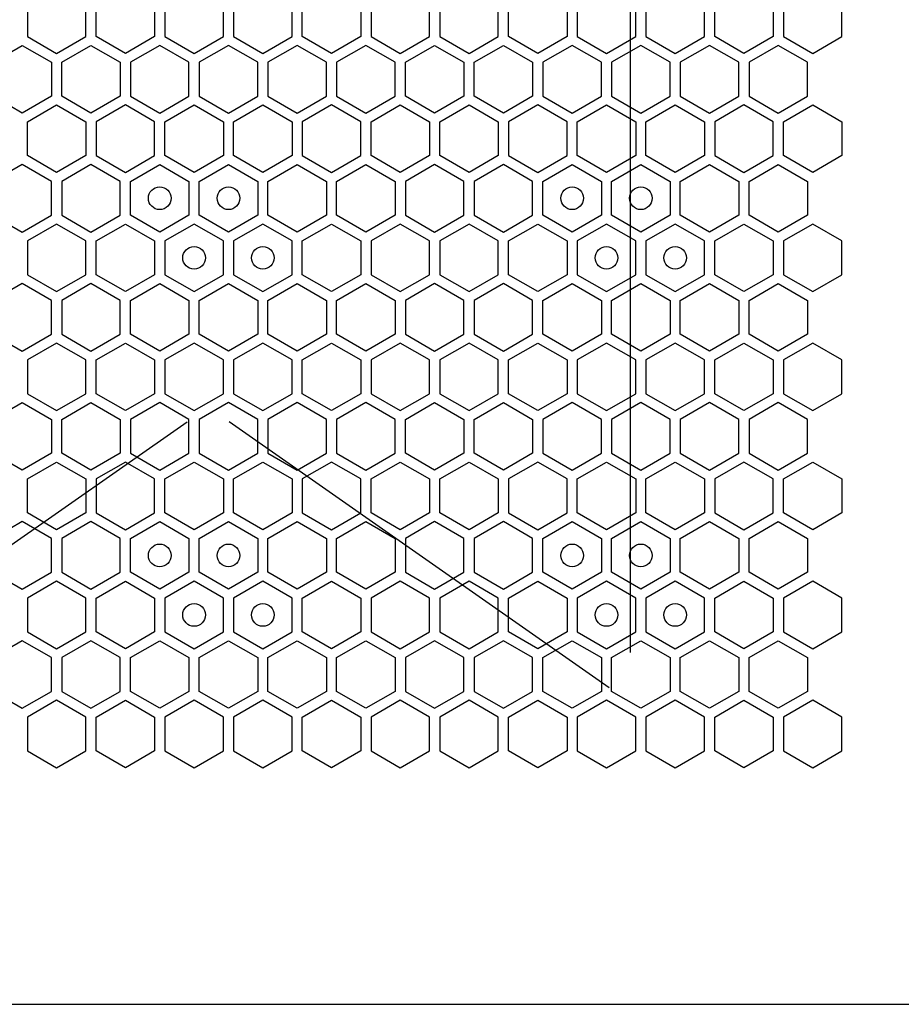
# Model space of a CAD drawing. Units: millimetres. Extents: x 0 to 420, y 0 to 297.
# Drawn here: x 53 to 60, y 154 to 163 of the extents above; entities that cross this region are included whole.
import ezdxf

# ---------------------------------------------------------------- set-up
doc = ezdxf.new("R2010")
doc.units = ezdxf.units.MM
doc.header["$LTSCALE"] = 23.1
doc.layers.get('0').update_dxf_attribs({"linetype": 'CONTINUOUS'})
doc.layers.add('03___PRT_ALL_CURVES', color=7, linetype='CONTINUOUS')

msp = doc.modelspace()

# ---------------------------------------------------------------- linework, layer by layer
at = {"color": 3, "linetype": 'CONTINUOUS'}
msp.add_line((45.309143, 153.864913), (63.099143, 153.864913), dxfattribs=at)
at = {"layer": '03___PRT_ALL_CURVES', "color": 6, "linetype": 'CONTINUOUS'}
for p, q in [((57.894161, 166.853413), (57.894161, 156.965413)), ((50.639561, 156.656413), (53.988761, 159.001548)), ((57.708761, 156.656413), (54.359561, 159.001548))]:
    msp.add_line(p, q, dxfattribs=at)
at = {"layer": '03___PRT_ALL_CURVES', "color": 40, "linetype": 'CONTINUOUS'}
for p, q in [((52.579333, 162.69489), (52.579333, 162.396978)), ((53.095333, 162.396978), (53.095333, 162.69489)), ((53.185333, 162.396978), (53.185333, 162.69489)), ((53.701333, 162.69489), (53.701333, 162.396978)), ((53.791333, 162.69489), (53.791333, 162.396978)), ((54.307333, 162.396978), (54.307333, 162.69489)), ((54.397333, 162.69489), (54.397333, 162.396978)), ((54.913333, 162.396978), (54.913333, 162.69489)), ((55.003333, 162.396978), (55.003333, 162.69489)), ((55.519333, 162.69489), (55.519333, 162.396978)), ((55.609333, 162.69489), (55.609333, 162.396978)), ((56.125333, 162.396978), (56.125333, 162.69489)), ((56.215333, 162.69489), (56.215333, 162.396978)), ((56.731333, 162.396978), (56.731333, 162.69489)), ((56.821333, 162.396978), (56.821333, 162.69489)), ((57.337333, 162.69489), (57.337333, 162.396978)), ((57.427333, 162.69489), (57.427333, 162.396978)), ((57.943333, 162.396978), (57.943333, 162.69489)), ((58.033333, 162.69489), (58.033333, 162.396978)), ((58.549333, 162.396978), (58.549333, 162.69489)), ((58.639333, 162.396978), (58.639333, 162.69489)), ((59.155333, 162.69489), (59.155333, 162.396978)), ((59.245333, 162.69489), (59.245333, 162.396978)), ((59.761333, 162.396978), (59.761333, 162.69489)), ((52.579333, 162.396978), (52.837333, 162.248021)), ((52.837333, 162.248021), (53.095333, 162.396978)), ((53.443333, 162.248021), (53.185333, 162.396978)), ((53.701333, 162.396978), (53.443333, 162.248021)), ((53.791333, 162.396978), (54.049333, 162.248021)), ((54.049333, 162.248021), (54.307333, 162.396978)), ((54.397333, 162.396978), (54.655333, 162.248021)), ((54.655333, 162.248021), (54.913333, 162.396978)), ((55.261333, 162.248021), (55.003333, 162.396978)), ((55.519333, 162.396978), (55.261333, 162.248021)), ((55.609333, 162.396978), (55.867333, 162.248021)), ((55.867333, 162.248021), (56.125333, 162.396978)), ((56.215333, 162.396978), (56.473333, 162.248021)), ((56.473333, 162.248021), (56.731333, 162.396978)), ((57.079333, 162.248021), (56.821333, 162.396978)), ((57.337333, 162.396978), (57.079333, 162.248021)), ((57.427333, 162.396978), (57.685333, 162.248021)), ((57.685333, 162.248021), (57.943333, 162.396978)), ((58.033333, 162.396978), (58.291333, 162.248021)), ((58.291333, 162.248021), (58.549333, 162.396978)), ((58.897333, 162.248021), (58.639333, 162.396978)), ((59.155333, 162.396978), (58.897333, 162.248021)), ((59.245333, 162.396978), (59.503333, 162.248021)), ((59.503333, 162.248021), (59.761333, 162.396978)), ((52.276333, 162.170105), (52.534333, 162.319061)), ((52.534333, 162.319061), (52.792333, 162.170105)), ((52.882333, 162.170105), (53.140333, 162.319061)), ((53.140333, 162.319061), (53.398333, 162.170105)), ((53.746333, 162.319061), (53.488333, 162.170105)), ((54.004333, 162.170105), (53.746333, 162.319061)), ((54.352333, 162.319061), (54.094333, 162.170105)), ((54.610333, 162.170105), (54.352333, 162.319061)), ((54.958333, 162.319061), (54.700333, 162.170105)), ((55.216333, 162.170105), (54.958333, 162.319061)), ((55.564333, 162.319061), (55.306333, 162.170105)), ((55.822333, 162.170105), (55.564333, 162.319061)), ((55.912333, 162.170105), (56.170333, 162.319061)), ((56.170333, 162.319061), (56.428333, 162.170105)), ((56.518333, 162.170105), (56.776333, 162.319061)), ((56.776333, 162.319061), (57.034333, 162.170105)), ((57.382333, 162.319061), (57.124333, 162.170105)), ((57.640333, 162.170105), (57.382333, 162.319061)), ((57.988333, 162.319061), (57.730333, 162.170105)), ((58.246333, 162.170105), (57.988333, 162.319061)), ((58.594333, 162.319061), (58.336333, 162.170105)), ((58.852333, 162.170105), (58.594333, 162.319061)), ((59.200333, 162.319061), (58.942333, 162.170105)), ((59.458333, 162.170105), (59.200333, 162.319061)), ((52.792333, 162.170105), (52.792333, 161.872192)), ((52.882333, 161.872192), (52.882333, 162.170105)), ((53.398333, 162.170105), (53.398333, 161.872192)), ((53.488333, 162.170105), (53.488333, 161.872192)), ((54.004333, 161.872192), (54.004333, 162.170105)), ((54.094333, 162.170105), (54.094333, 161.872192)), ((54.610333, 161.872192), (54.610333, 162.170105)), ((54.700333, 162.170105), (54.700333, 161.872192)), ((55.216333, 161.872192), (55.216333, 162.170105)), ((55.306333, 162.170105), (55.306333, 161.872192)), ((55.822333, 161.872192), (55.822333, 162.170105)), ((55.912333, 161.872192), (55.912333, 162.170105)), ((56.428333, 162.170105), (56.428333, 161.872192)), ((56.518333, 161.872192), (56.518333, 162.170105)), ((57.034333, 162.170105), (57.034333, 161.872192)), ((57.124333, 162.170105), (57.124333, 161.872192)), ((57.640333, 161.872192), (57.640333, 162.170105)), ((57.730333, 162.170105), (57.730333, 161.872192)), ((58.246333, 161.872192), (58.246333, 162.170105)), ((58.336333, 162.170105), (58.336333, 161.872192)), ((58.852333, 161.872192), (58.852333, 162.170105)), ((58.942333, 162.170105), (58.942333, 161.872192)), ((59.458333, 161.872192), (59.458333, 162.170105)), ((52.534333, 161.723235), (52.276333, 161.872192)), ((52.792333, 161.872192), (52.534333, 161.723235)), ((53.140333, 161.723235), (52.882333, 161.872192)), ((53.398333, 161.872192), (53.140333, 161.723235)), ((53.488333, 161.872192), (53.746333, 161.723235)), ((53.746333, 161.723235), (54.004333, 161.872192)), ((54.094333, 161.872192), (54.352333, 161.723235)), ((54.352333, 161.723235), (54.610333, 161.872192)), ((54.700333, 161.872192), (54.958333, 161.723235)), ((54.958333, 161.723235), (55.216333, 161.872192)), ((55.306333, 161.872192), (55.564333, 161.723235)), ((55.564333, 161.723235), (55.822333, 161.872192)), ((56.170333, 161.723235), (55.912333, 161.872192)), ((56.428333, 161.872192), (56.170333, 161.723235)), ((56.776333, 161.723235), (56.518333, 161.872192)), ((57.034333, 161.872192), (56.776333, 161.723235)), ((57.124333, 161.872192), (57.382333, 161.723235)), ((57.382333, 161.723235), (57.640333, 161.872192)), ((57.730333, 161.872192), (57.988333, 161.723235)), ((57.988333, 161.723235), (58.246333, 161.872192)), ((58.336333, 161.872192), (58.594333, 161.723235)), ((58.594333, 161.723235), (58.852333, 161.872192)), ((58.942333, 161.872192), (59.200333, 161.723235)), ((59.200333, 161.723235), (59.458333, 161.872192)), ((52.579333, 161.645276), (52.837333, 161.794232)), ((52.837333, 161.794232), (53.095333, 161.645276)), ((53.443333, 161.794232), (53.185333, 161.645276)), ((53.701333, 161.645276), (53.443333, 161.794232)), ((53.791333, 161.645276), (54.049333, 161.794232)), ((54.049333, 161.794232), (54.307333, 161.645276)), ((54.397333, 161.645276), (54.655333, 161.794232)), ((54.655333, 161.794232), (54.913333, 161.645276)), ((55.261333, 161.794232), (55.003333, 161.645276)), ((55.519333, 161.645276), (55.261333, 161.794232)), ((55.609333, 161.645276), (55.867333, 161.794232)), ((55.867333, 161.794232), (56.125333, 161.645276)), ((56.215333, 161.645276), (56.473333, 161.794232)), ((56.473333, 161.794232), (56.731333, 161.645276)), ((57.079333, 161.794232), (56.821333, 161.645276)), ((57.337333, 161.645276), (57.079333, 161.794232)), ((57.427333, 161.645276), (57.685333, 161.794232)), ((57.685333, 161.794232), (57.943333, 161.645276)), ((58.033333, 161.645276), (58.291333, 161.794232)), ((58.291333, 161.794232), (58.549333, 161.645276)), ((58.897333, 161.794232), (58.639333, 161.645276)), ((59.155333, 161.645276), (58.897333, 161.794232)), ((59.245333, 161.645276), (59.503333, 161.794232)), ((59.503333, 161.794232), (59.761333, 161.645276)), ((52.579333, 161.347363), (52.579333, 161.645276)), ((53.095333, 161.645276), (53.095333, 161.347363)), ((53.185333, 161.645276), (53.185333, 161.347363)), ((53.701333, 161.347363), (53.701333, 161.645276)), ((53.791333, 161.347363), (53.791333, 161.645276)), ((54.307333, 161.645276), (54.307333, 161.347363)), ((54.397333, 161.347363), (54.397333, 161.645276)), ((54.913333, 161.645276), (54.913333, 161.347363)), ((55.003333, 161.645276), (55.003333, 161.347363)), ((55.519333, 161.347363), (55.519333, 161.645276)), ((55.609333, 161.347363), (55.609333, 161.645276)), ((56.125333, 161.645276), (56.125333, 161.347363)), ((56.215333, 161.347363), (56.215333, 161.645276)), ((56.731333, 161.645276), (56.731333, 161.347363)), ((56.821333, 161.645276), (56.821333, 161.347363)), ((57.337333, 161.347363), (57.337333, 161.645276)), ((57.427333, 161.347363), (57.427333, 161.645276)), ((57.943333, 161.645276), (57.943333, 161.347363)), ((58.033333, 161.347363), (58.033333, 161.645276)), ((58.549333, 161.645276), (58.549333, 161.347363)), ((58.639333, 161.645276), (58.639333, 161.347363)), ((59.155333, 161.347363), (59.155333, 161.645276)), ((59.245333, 161.347363), (59.245333, 161.645276)), ((59.761333, 161.645276), (59.761333, 161.347363)), ((52.837333, 161.198407), (52.579333, 161.347363)), ((53.095333, 161.347363), (52.837333, 161.198407)), ((53.185333, 161.347363), (53.443333, 161.198407)), ((53.443333, 161.198407), (53.701333, 161.347363)), ((54.049333, 161.198407), (53.791333, 161.347363)), ((54.307333, 161.347363), (54.049333, 161.198407)), ((54.655333, 161.198407), (54.397333, 161.347363)), ((54.913333, 161.347363), (54.655333, 161.198407)), ((55.003333, 161.347363), (55.261333, 161.198407)), ((55.261333, 161.198407), (55.519333, 161.347363)), ((55.867333, 161.198407), (55.609333, 161.347363)), ((56.125333, 161.347363), (55.867333, 161.198407)), ((56.473333, 161.198407), (56.215333, 161.347363)), ((56.731333, 161.347363), (56.473333, 161.198407)), ((56.821333, 161.347363), (57.079333, 161.198407)), ((57.079333, 161.198407), (57.337333, 161.347363)), ((57.685333, 161.198407), (57.427333, 161.347363)), ((57.943333, 161.347363), (57.685333, 161.198407)), ((58.291333, 161.198407), (58.033333, 161.347363)), ((58.549333, 161.347363), (58.291333, 161.198407)), ((58.639333, 161.347363), (58.897333, 161.198407)), ((58.897333, 161.198407), (59.155333, 161.347363)), ((59.503333, 161.198407), (59.245333, 161.347363)), ((59.761333, 161.347363), (59.503333, 161.198407)), ((52.534333, 161.269421), (52.276333, 161.120465)), ((52.792333, 161.120465), (52.534333, 161.269421)), ((53.140333, 161.269421), (52.882333, 161.120465)), ((53.398333, 161.120465), (53.140333, 161.269421)), ((53.488333, 161.120465), (53.746333, 161.269421)), ((53.746333, 161.269421), (54.004333, 161.120465)), ((54.094333, 161.120465), (54.352333, 161.269421)), ((54.352333, 161.269421), (54.610333, 161.120465)), ((54.700333, 161.120465), (54.958333, 161.269421)), ((54.958333, 161.269421), (55.216333, 161.120465)), ((55.306333, 161.120465), (55.564333, 161.269421)), ((55.564333, 161.269421), (55.822333, 161.120465)), ((56.170333, 161.269421), (55.912333, 161.120465)), ((56.428333, 161.120465), (56.170333, 161.269421)), ((56.776333, 161.269421), (56.518333, 161.120465)), ((57.034333, 161.120465), (56.776333, 161.269421)), ((57.124333, 161.120465), (57.382333, 161.269421)), ((57.382333, 161.269421), (57.640333, 161.120465)), ((57.730333, 161.120465), (57.988333, 161.269421)), ((57.988333, 161.269421), (58.246333, 161.120465)), ((58.336333, 161.120465), (58.594333, 161.269421)), ((58.594333, 161.269421), (58.852333, 161.120465)), ((58.942333, 161.120465), (59.200333, 161.269421)), ((59.200333, 161.269421), (59.458333, 161.120465)), ((52.792333, 160.822552), (52.792333, 161.120465)), ((52.882333, 161.120465), (52.882333, 160.822552)), ((53.398333, 160.822552), (53.398333, 161.120465)), ((53.488333, 160.822552), (53.488333, 161.120465)), ((54.004333, 161.120465), (54.004333, 160.822552)), ((54.094333, 160.822552), (54.094333, 161.120465)), ((54.610333, 161.120465), (54.610333, 160.822552)), ((54.700333, 160.822552), (54.700333, 161.120465)), ((55.216333, 161.120465), (55.216333, 160.822552)), ((55.306333, 160.822552), (55.306333, 161.120465)), ((55.822333, 161.120465), (55.822333, 160.822552)), ((55.912333, 161.120465), (55.912333, 160.822552)), ((56.428333, 160.822552), (56.428333, 161.120465)), ((56.518333, 161.120465), (56.518333, 160.822552)), ((57.034333, 160.822552), (57.034333, 161.120465)), ((57.124333, 160.822552), (57.124333, 161.120465)), ((57.640333, 161.120465), (57.640333, 160.822552)), ((57.730333, 160.822552), (57.730333, 161.120465)), ((58.246333, 161.120465), (58.246333, 160.822552)), ((58.336333, 160.822552), (58.336333, 161.120465)), ((58.852333, 161.120465), (58.852333, 160.822552)), ((58.942333, 160.822552), (58.942333, 161.120465)), ((59.458333, 161.120465), (59.458333, 160.822552)), ((52.276333, 160.822552), (52.534333, 160.673595)), ((52.534333, 160.673595), (52.792333, 160.822552)), ((52.882333, 160.822552), (53.140333, 160.673595)), ((53.140333, 160.673595), (53.398333, 160.822552)), ((53.746333, 160.673595), (53.488333, 160.822552)), ((54.004333, 160.822552), (53.746333, 160.673595)), ((54.352333, 160.673595), (54.094333, 160.822552)), ((54.610333, 160.822552), (54.352333, 160.673595)), ((54.958333, 160.673595), (54.700333, 160.822552)), ((55.216333, 160.822552), (54.958333, 160.673595)), ((55.564333, 160.673595), (55.306333, 160.822552)), ((55.822333, 160.822552), (55.564333, 160.673595)), ((55.912333, 160.822552), (56.170333, 160.673595)), ((56.170333, 160.673595), (56.428333, 160.822552)), ((56.518333, 160.822552), (56.776333, 160.673595)), ((56.776333, 160.673595), (57.034333, 160.822552)), ((57.382333, 160.673595), (57.124333, 160.822552)), ((57.640333, 160.822552), (57.382333, 160.673595)), ((57.988333, 160.673595), (57.730333, 160.822552)), ((58.246333, 160.822552), (57.988333, 160.673595)), ((58.594333, 160.673595), (58.336333, 160.822552)), ((58.852333, 160.822552), (58.594333, 160.673595)), ((59.200333, 160.673595), (58.942333, 160.822552)), ((59.458333, 160.822552), (59.200333, 160.673595)), ((52.837333, 160.74461), (52.579333, 160.595653)), ((53.095333, 160.595653), (52.837333, 160.74461)), ((53.185333, 160.595653), (53.443333, 160.74461)), ((53.443333, 160.74461), (53.701333, 160.595653)), ((54.049333, 160.74461), (53.791333, 160.595653)), ((54.307333, 160.595653), (54.049333, 160.74461)), ((54.655333, 160.74461), (54.397333, 160.595653)), ((54.913333, 160.595653), (54.655333, 160.74461)), ((55.003333, 160.595653), (55.261333, 160.74461)), ((55.261333, 160.74461), (55.519333, 160.595653)), ((55.867333, 160.74461), (55.609333, 160.595653)), ((56.125333, 160.595653), (55.867333, 160.74461)), ((56.473333, 160.74461), (56.215333, 160.595653)), ((56.731333, 160.595653), (56.473333, 160.74461)), ((56.821333, 160.595653), (57.079333, 160.74461)), ((57.079333, 160.74461), (57.337333, 160.595653)), ((57.685333, 160.74461), (57.427333, 160.595653)), ((57.943333, 160.595653), (57.685333, 160.74461)), ((58.291333, 160.74461), (58.033333, 160.595653)), ((58.549333, 160.595653), (58.291333, 160.74461)), ((58.639333, 160.595653), (58.897333, 160.74461)), ((58.897333, 160.74461), (59.155333, 160.595653)), ((59.503333, 160.74461), (59.245333, 160.595653)), ((59.761333, 160.595653), (59.503333, 160.74461)), ((52.579333, 160.595653), (52.579333, 160.29774)), ((53.095333, 160.29774), (53.095333, 160.595653)), ((53.185333, 160.29774), (53.185333, 160.595653)), ((53.701333, 160.595653), (53.701333, 160.29774)), ((53.791333, 160.595653), (53.791333, 160.29774)), ((54.307333, 160.29774), (54.307333, 160.595653)), ((54.397333, 160.595653), (54.397333, 160.29774)), ((54.913333, 160.29774), (54.913333, 160.595653)), ((55.003333, 160.29774), (55.003333, 160.595653)), ((55.519333, 160.595653), (55.519333, 160.29774)), ((55.609333, 160.595653), (55.609333, 160.29774)), ((56.125333, 160.29774), (56.125333, 160.595653)), ((56.215333, 160.595653), (56.215333, 160.29774)), ((56.731333, 160.29774), (56.731333, 160.595653)), ((56.821333, 160.29774), (56.821333, 160.595653)), ((57.337333, 160.595653), (57.337333, 160.29774)), ((57.427333, 160.595653), (57.427333, 160.29774)), ((57.943333, 160.29774), (57.943333, 160.595653)), ((58.033333, 160.595653), (58.033333, 160.29774)), ((58.549333, 160.29774), (58.549333, 160.595653)), ((58.639333, 160.29774), (58.639333, 160.595653)), ((59.155333, 160.595653), (59.155333, 160.29774)), ((59.245333, 160.595653), (59.245333, 160.29774)), ((59.761333, 160.29774), (59.761333, 160.595653)), ((52.579333, 160.29774), (52.837333, 160.148784)), ((52.837333, 160.148784), (53.095333, 160.29774)), ((53.443333, 160.148784), (53.185333, 160.29774)), ((53.701333, 160.29774), (53.443333, 160.148784)), ((53.791333, 160.29774), (54.049333, 160.148784)), ((54.049333, 160.148784), (54.307333, 160.29774)), ((54.397333, 160.29774), (54.655333, 160.148784)), ((54.655333, 160.148784), (54.913333, 160.29774)), ((55.261333, 160.148784), (55.003333, 160.29774)), ((55.519333, 160.29774), (55.261333, 160.148784)), ((55.609333, 160.29774), (55.867333, 160.148784)), ((55.867333, 160.148784), (56.125333, 160.29774)), ((56.215333, 160.29774), (56.473333, 160.148784)), ((56.473333, 160.148784), (56.731333, 160.29774)), ((57.079333, 160.148784), (56.821333, 160.29774)), ((57.337333, 160.29774), (57.079333, 160.148784)), ((57.427333, 160.29774), (57.685333, 160.148784)), ((57.685333, 160.148784), (57.943333, 160.29774)), ((58.033333, 160.29774), (58.291333, 160.148784)), ((58.291333, 160.148784), (58.549333, 160.29774)), ((58.897333, 160.148784), (58.639333, 160.29774)), ((59.155333, 160.29774), (58.897333, 160.148784)), ((59.245333, 160.29774), (59.503333, 160.148784)), ((59.503333, 160.148784), (59.761333, 160.29774)), ((52.534333, 160.219781), (52.276333, 160.070825)), ((52.792333, 160.070825), (52.534333, 160.219781)), ((53.140333, 160.219781), (52.882333, 160.070825)), ((53.398333, 160.070825), (53.140333, 160.219781)), ((53.488333, 160.070825), (53.746333, 160.219781)), ((53.746333, 160.219781), (54.004333, 160.070825)), ((54.094333, 160.070825), (54.352333, 160.219781)), ((54.352333, 160.219781), (54.610333, 160.070825)), ((54.700333, 160.070825), (54.958333, 160.219781)), ((54.958333, 160.219781), (55.216333, 160.070825)), ((55.306333, 160.070825), (55.564333, 160.219781)), ((55.564333, 160.219781), (55.822333, 160.070825)), ((56.170333, 160.219781), (55.912333, 160.070825)), ((56.428333, 160.070825), (56.170333, 160.219781)), ((56.776333, 160.219781), (56.518333, 160.070825)), ((57.034333, 160.070825), (56.776333, 160.219781)), ((57.124333, 160.070825), (57.382333, 160.219781)), ((57.382333, 160.219781), (57.640333, 160.070825)), ((57.730333, 160.070825), (57.988333, 160.219781)), ((57.988333, 160.219781), (58.246333, 160.070825)), ((58.336333, 160.070825), (58.594333, 160.219781)), ((58.594333, 160.219781), (58.852333, 160.070825)), ((58.942333, 160.070825), (59.200333, 160.219781)), ((59.200333, 160.219781), (59.458333, 160.070825)), ((52.792333, 159.772912), (52.792333, 160.070825)), ((52.882333, 160.070825), (52.882333, 159.772912)), ((53.398333, 159.772912), (53.398333, 160.070825)), ((53.488333, 159.772912), (53.488333, 160.070825)), ((54.004333, 160.070825), (54.004333, 159.772912)), ((54.094333, 159.772912), (54.094333, 160.070825)), ((54.610333, 160.070825), (54.610333, 159.772912)), ((54.700333, 159.772912), (54.700333, 160.070825)), ((55.216333, 160.070825), (55.216333, 159.772912)), ((55.306333, 159.772912), (55.306333, 160.070825)), ((55.822333, 160.070825), (55.822333, 159.772912)), ((55.912333, 160.070825), (55.912333, 159.772912)), ((56.428333, 159.772912), (56.428333, 160.070825)), ((56.518333, 160.070825), (56.518333, 159.772912)), ((57.034333, 159.772912), (57.034333, 160.070825)), ((57.124333, 159.772912), (57.124333, 160.070825)), ((57.640333, 160.070825), (57.640333, 159.772912)), ((57.730333, 159.772912), (57.730333, 160.070825)), ((58.246333, 160.070825), (58.246333, 159.772912)), ((58.336333, 159.772912), (58.336333, 160.070825)), ((58.852333, 160.070825), (58.852333, 159.772912)), ((58.942333, 159.772912), (58.942333, 160.070825)), ((59.458333, 160.070825), (59.458333, 159.772912)), ((52.276333, 159.772912), (52.534333, 159.623955)), ((52.534333, 159.623955), (52.792333, 159.772912)), ((52.882333, 159.772912), (53.140333, 159.623955)), ((53.140333, 159.623955), (53.398333, 159.772912)), ((53.746333, 159.623955), (53.488333, 159.772912)), ((54.004333, 159.772912), (53.746333, 159.623955)), ((54.352333, 159.623955), (54.094333, 159.772912)), ((54.610333, 159.772912), (54.352333, 159.623955)), ((54.958333, 159.623955), (54.700333, 159.772912)), ((55.216333, 159.772912), (54.958333, 159.623955)), ((55.564333, 159.623955), (55.306333, 159.772912)), ((55.822333, 159.772912), (55.564333, 159.623955)), ((55.912333, 159.772912), (56.170333, 159.623955)), ((56.170333, 159.623955), (56.428333, 159.772912)), ((56.518333, 159.772912), (56.776333, 159.623955)), ((56.776333, 159.623955), (57.034333, 159.772912)), ((57.382333, 159.623955), (57.124333, 159.772912)), ((57.640333, 159.772912), (57.382333, 159.623955)), ((57.988333, 159.623955), (57.730333, 159.772912)), ((58.246333, 159.772912), (57.988333, 159.623955)), ((58.594333, 159.623955), (58.336333, 159.772912)), ((58.852333, 159.772912), (58.594333, 159.623955)), ((59.200333, 159.623955), (58.942333, 159.772912)), ((59.458333, 159.772912), (59.200333, 159.623955)), ((52.837333, 159.694987), (52.579333, 159.54603)), ((53.095333, 159.54603), (52.837333, 159.694987)), ((53.185333, 159.54603), (53.443333, 159.694987)), ((53.443333, 159.694987), (53.701333, 159.54603)), ((54.049333, 159.694987), (53.791333, 159.54603)), ((54.307333, 159.54603), (54.049333, 159.694987)), ((54.655333, 159.694987), (54.397333, 159.54603)), ((54.913333, 159.54603), (54.655333, 159.694987)), ((55.003333, 159.54603), (55.261333, 159.694987)), ((55.261333, 159.694987), (55.519333, 159.54603)), ((55.867333, 159.694987), (55.609333, 159.54603)), ((56.125333, 159.54603), (55.867333, 159.694987)), ((56.473333, 159.694987), (56.215333, 159.54603)), ((56.731333, 159.54603), (56.473333, 159.694987)), ((56.821333, 159.54603), (57.079333, 159.694987)), ((57.079333, 159.694987), (57.337333, 159.54603)), ((57.685333, 159.694987), (57.427333, 159.54603)), ((57.943333, 159.54603), (57.685333, 159.694987)), ((58.291333, 159.694987), (58.033333, 159.54603)), ((58.549333, 159.54603), (58.291333, 159.694987)), ((58.639333, 159.54603), (58.897333, 159.694987)), ((58.897333, 159.694987), (59.155333, 159.54603)), ((59.503333, 159.694987), (59.245333, 159.54603)), ((59.761333, 159.54603), (59.503333, 159.694987)), ((52.579333, 159.54603), (52.579333, 159.248118)), ((53.095333, 159.248118), (53.095333, 159.54603)), ((53.185333, 159.248118), (53.185333, 159.54603)), ((53.701333, 159.54603), (53.701333, 159.248118)), ((53.791333, 159.54603), (53.791333, 159.248118)), ((54.307333, 159.248118), (54.307333, 159.54603)), ((54.397333, 159.54603), (54.397333, 159.248118)), ((54.913333, 159.248118), (54.913333, 159.54603)), ((55.003333, 159.248118), (55.003333, 159.54603)), ((55.519333, 159.54603), (55.519333, 159.248118)), ((55.609333, 159.54603), (55.609333, 159.248118)), ((56.125333, 159.248118), (56.125333, 159.54603)), ((56.215333, 159.54603), (56.215333, 159.248118)), ((56.731333, 159.248118), (56.731333, 159.54603)), ((56.821333, 159.248118), (56.821333, 159.54603)), ((57.337333, 159.54603), (57.337333, 159.248118)), ((57.427333, 159.54603), (57.427333, 159.248118)), ((57.943333, 159.248118), (57.943333, 159.54603)), ((58.033333, 159.54603), (58.033333, 159.248118)), ((58.549333, 159.248118), (58.549333, 159.54603)), ((58.639333, 159.248118), (58.639333, 159.54603)), ((59.155333, 159.54603), (59.155333, 159.248118)), ((59.245333, 159.54603), (59.245333, 159.248118)), ((59.761333, 159.248118), (59.761333, 159.54603)), ((52.579333, 159.248118), (52.837333, 159.099161)), ((52.837333, 159.099161), (53.095333, 159.248118)), ((53.443333, 159.099161), (53.185333, 159.248118)), ((53.701333, 159.248118), (53.443333, 159.099161)), ((53.791333, 159.248118), (54.049333, 159.099161)), ((54.049333, 159.099161), (54.307333, 159.248118)), ((54.397333, 159.248118), (54.655333, 159.099161)), ((54.655333, 159.099161), (54.913333, 159.248118)), ((55.261333, 159.099161), (55.003333, 159.248118)), ((55.519333, 159.248118), (55.261333, 159.099161)), ((55.609333, 159.248118), (55.867333, 159.099161)), ((55.867333, 159.099161), (56.125333, 159.248118)), ((56.215333, 159.248118), (56.473333, 159.099161)), ((56.473333, 159.099161), (56.731333, 159.248118)), ((57.079333, 159.099161), (56.821333, 159.248118)), ((57.337333, 159.248118), (57.079333, 159.099161)), ((57.427333, 159.248118), (57.685333, 159.099161)), ((57.685333, 159.099161), (57.943333, 159.248118)), ((58.033333, 159.248118), (58.291333, 159.099161)), ((58.291333, 159.099161), (58.549333, 159.248118)), ((58.897333, 159.099161), (58.639333, 159.248118)), ((59.155333, 159.248118), (58.897333, 159.099161)), ((59.245333, 159.248118), (59.503333, 159.099161)), ((59.503333, 159.099161), (59.761333, 159.248118)), ((52.276333, 159.021245), (52.534333, 159.170201)), ((52.534333, 159.170201), (52.792333, 159.021245)), ((52.882333, 159.021245), (53.140333, 159.170201)), ((53.140333, 159.170201), (53.398333, 159.021245)), ((53.746333, 159.170201), (53.488333, 159.021245)), ((54.004333, 159.021245), (53.746333, 159.170201)), ((54.352333, 159.170201), (54.094333, 159.021245)), ((54.610333, 159.021245), (54.352333, 159.170201)), ((54.958333, 159.170201), (54.700333, 159.021245)), ((55.216333, 159.021245), (54.958333, 159.170201)), ((55.564333, 159.170201), (55.306333, 159.021245)), ((55.822333, 159.021245), (55.564333, 159.170201)), ((55.912333, 159.021245), (56.170333, 159.170201)), ((56.170333, 159.170201), (56.428333, 159.021245)), ((56.518333, 159.021245), (56.776333, 159.170201)), ((56.776333, 159.170201), (57.034333, 159.021245)), ((57.382333, 159.170201), (57.124333, 159.021245)), ((57.640333, 159.021245), (57.382333, 159.170201)), ((57.988333, 159.170201), (57.730333, 159.021245)), ((58.246333, 159.021245), (57.988333, 159.170201)), ((58.594333, 159.170201), (58.336333, 159.021245)), ((58.852333, 159.021245), (58.594333, 159.170201)), ((59.200333, 159.170201), (58.942333, 159.021245)), ((59.458333, 159.021245), (59.200333, 159.170201)), ((52.792333, 159.021245), (52.792333, 158.723332)), ((52.882333, 158.723332), (52.882333, 159.021245)), ((53.398333, 159.021245), (53.398333, 158.723332)), ((53.488333, 159.021245), (53.488333, 158.723332)), ((54.004333, 158.723332), (54.004333, 159.021245)), ((54.094333, 159.021245), (54.094333, 158.723332)), ((54.610333, 158.723332), (54.610333, 159.021245)), ((54.700333, 159.021245), (54.700333, 158.723332)), ((55.216333, 158.723332), (55.216333, 159.021245)), ((55.306333, 159.021245), (55.306333, 158.723332)), ((55.822333, 158.723332), (55.822333, 159.021245)), ((55.912333, 158.723332), (55.912333, 159.021245)), ((56.428333, 159.021245), (56.428333, 158.723332)), ((56.518333, 158.723332), (56.518333, 159.021245)), ((57.034333, 159.021245), (57.034333, 158.723332)), ((57.124333, 159.021245), (57.124333, 158.723332)), ((57.640333, 158.723332), (57.640333, 159.021245)), ((57.730333, 159.021245), (57.730333, 158.723332)), ((58.246333, 158.723332), (58.246333, 159.021245)), ((58.336333, 159.021245), (58.336333, 158.723332)), ((58.852333, 158.723332), (58.852333, 159.021245)), ((58.942333, 159.021245), (58.942333, 158.723332)), ((59.458333, 158.723332), (59.458333, 159.021245)), ((52.534333, 158.574375), (52.276333, 158.723332)), ((52.792333, 158.723332), (52.534333, 158.574375)), ((53.140333, 158.574375), (52.882333, 158.723332)), ((53.398333, 158.723332), (53.140333, 158.574375)), ((53.488333, 158.723332), (53.746333, 158.574375)), ((53.746333, 158.574375), (54.004333, 158.723332)), ((54.094333, 158.723332), (54.352333, 158.574375)), ((54.352333, 158.574375), (54.610333, 158.723332)), ((54.700333, 158.723332), (54.958333, 158.574375)), ((54.958333, 158.574375), (55.216333, 158.723332)), ((55.306333, 158.723332), (55.564333, 158.574375)), ((55.564333, 158.574375), (55.822333, 158.723332)), ((56.170333, 158.574375), (55.912333, 158.723332)), ((56.428333, 158.723332), (56.170333, 158.574375)), ((56.776333, 158.574375), (56.518333, 158.723332)), ((57.034333, 158.723332), (56.776333, 158.574375)), ((57.124333, 158.723332), (57.382333, 158.574375)), ((57.382333, 158.574375), (57.640333, 158.723332)), ((57.730333, 158.723332), (57.988333, 158.574375)), ((57.988333, 158.574375), (58.246333, 158.723332)), ((58.336333, 158.723332), (58.594333, 158.574375)), ((58.594333, 158.574375), (58.852333, 158.723332)), ((58.942333, 158.723332), (59.200333, 158.574375)), ((59.200333, 158.574375), (59.458333, 158.723332)), ((52.579333, 158.496416), (52.837333, 158.645372)), ((52.837333, 158.645372), (53.095333, 158.496416)), ((53.443333, 158.645372), (53.185333, 158.496416)), ((53.701333, 158.496416), (53.443333, 158.645372)), ((53.791333, 158.496416), (54.049333, 158.645372)), ((54.049333, 158.645372), (54.307333, 158.496416)), ((54.397333, 158.496416), (54.655333, 158.645372)), ((54.655333, 158.645372), (54.913333, 158.496416)), ((55.261333, 158.645372), (55.003333, 158.496416)), ((55.519333, 158.496416), (55.261333, 158.645372)), ((55.609333, 158.496416), (55.867333, 158.645372)), ((55.867333, 158.645372), (56.125333, 158.496416)), ((56.215333, 158.496416), (56.473333, 158.645372)), ((56.473333, 158.645372), (56.731333, 158.496416)), ((57.079333, 158.645372), (56.821333, 158.496416)), ((57.337333, 158.496416), (57.079333, 158.645372)), ((57.427333, 158.496416), (57.685333, 158.645372)), ((57.685333, 158.645372), (57.943333, 158.496416)), ((58.033333, 158.496416), (58.291333, 158.645372)), ((58.291333, 158.645372), (58.549333, 158.496416)), ((58.897333, 158.645372), (58.639333, 158.496416)), ((59.155333, 158.496416), (58.897333, 158.645372)), ((59.245333, 158.496416), (59.503333, 158.645372)), ((59.503333, 158.645372), (59.761333, 158.496416)), ((52.579333, 158.198503), (52.579333, 158.496416)), ((53.095333, 158.496416), (53.095333, 158.198503)), ((53.185333, 158.496416), (53.185333, 158.198503)), ((53.701333, 158.198503), (53.701333, 158.496416)), ((53.791333, 158.198503), (53.791333, 158.496416)), ((54.307333, 158.496416), (54.307333, 158.198503)), ((54.397333, 158.198503), (54.397333, 158.496416)), ((54.913333, 158.496416), (54.913333, 158.198503)), ((55.003333, 158.496416), (55.003333, 158.198503)), ((55.519333, 158.198503), (55.519333, 158.496416)), ((55.609333, 158.198503), (55.609333, 158.496416)), ((56.125333, 158.496416), (56.125333, 158.198503)), ((56.215333, 158.198503), (56.215333, 158.496416)), ((56.731333, 158.496416), (56.731333, 158.198503)), ((56.821333, 158.496416), (56.821333, 158.198503)), ((57.337333, 158.198503), (57.337333, 158.496416)), ((57.427333, 158.198503), (57.427333, 158.496416)), ((57.943333, 158.496416), (57.943333, 158.198503)), ((58.033333, 158.198503), (58.033333, 158.496416)), ((58.549333, 158.496416), (58.549333, 158.198503)), ((58.639333, 158.496416), (58.639333, 158.198503)), ((59.155333, 158.198503), (59.155333, 158.496416)), ((59.245333, 158.198503), (59.245333, 158.496416)), ((59.761333, 158.496416), (59.761333, 158.198503)), ((52.837333, 158.049547), (52.579333, 158.198503)), ((53.095333, 158.198503), (52.837333, 158.049547)), ((53.185333, 158.198503), (53.443333, 158.049547)), ((53.443333, 158.049547), (53.701333, 158.198503)), ((54.049333, 158.049547), (53.791333, 158.198503)), ((54.307333, 158.198503), (54.049333, 158.049547)), ((54.655333, 158.049547), (54.397333, 158.198503)), ((54.913333, 158.198503), (54.655333, 158.049547)), ((55.003333, 158.198503), (55.261333, 158.049547)), ((55.261333, 158.049547), (55.519333, 158.198503)), ((55.867333, 158.049547), (55.609333, 158.198503)), ((56.125333, 158.198503), (55.867333, 158.049547)), ((56.473333, 158.049547), (56.215333, 158.198503)), ((56.731333, 158.198503), (56.473333, 158.049547)), ((56.821333, 158.198503), (57.079333, 158.049547)), ((57.079333, 158.049547), (57.337333, 158.198503)), ((57.685333, 158.049547), (57.427333, 158.198503)), ((57.943333, 158.198503), (57.685333, 158.049547)), ((58.291333, 158.049547), (58.033333, 158.198503)), ((58.549333, 158.198503), (58.291333, 158.049547)), ((58.639333, 158.198503), (58.897333, 158.049547)), ((58.897333, 158.049547), (59.155333, 158.198503)), ((59.503333, 158.049547), (59.245333, 158.198503)), ((59.761333, 158.198503), (59.503333, 158.049547)), ((52.534333, 158.120561), (52.276333, 157.971605)), ((52.792333, 157.971605), (52.534333, 158.120561)), ((53.140333, 158.120561), (52.882333, 157.971605)), ((53.398333, 157.971605), (53.140333, 158.120561)), ((53.488333, 157.971605), (53.746333, 158.120561)), ((53.746333, 158.120561), (54.004333, 157.971605)), ((54.094333, 157.971605), (54.352333, 158.120561)), ((54.352333, 158.120561), (54.610333, 157.971605)), ((54.700333, 157.971605), (54.958333, 158.120561)), ((54.958333, 158.120561), (55.216333, 157.971605)), ((55.306333, 157.971605), (55.564333, 158.120561)), ((55.564333, 158.120561), (55.822333, 157.971605)), ((56.170333, 158.120561), (55.912333, 157.971605)), ((56.428333, 157.971605), (56.170333, 158.120561)), ((56.776333, 158.120561), (56.518333, 157.971605)), ((57.034333, 157.971605), (56.776333, 158.120561)), ((57.124333, 157.971605), (57.382333, 158.120561)), ((57.382333, 158.120561), (57.640333, 157.971605)), ((57.730333, 157.971605), (57.988333, 158.120561)), ((57.988333, 158.120561), (58.246333, 157.971605)), ((58.336333, 157.971605), (58.594333, 158.120561)), ((58.594333, 158.120561), (58.852333, 157.971605)), ((58.942333, 157.971605), (59.200333, 158.120561)), ((59.200333, 158.120561), (59.458333, 157.971605)), ((52.792333, 157.673692), (52.792333, 157.971605)), ((52.882333, 157.971605), (52.882333, 157.673692)), ((53.398333, 157.673692), (53.398333, 157.971605)), ((53.488333, 157.673692), (53.488333, 157.971605)), ((54.004333, 157.971605), (54.004333, 157.673692)), ((54.094333, 157.673692), (54.094333, 157.971605)), ((54.610333, 157.971605), (54.610333, 157.673692)), ((54.700333, 157.673692), (54.700333, 157.971605)), ((55.216333, 157.971605), (55.216333, 157.673692)), ((55.306333, 157.673692), (55.306333, 157.971605)), ((55.822333, 157.971605), (55.822333, 157.673692)), ((55.912333, 157.971605), (55.912333, 157.673692)), ((56.428333, 157.673692), (56.428333, 157.971605)), ((56.518333, 157.971605), (56.518333, 157.673692)), ((57.034333, 157.673692), (57.034333, 157.971605)), ((57.124333, 157.673692), (57.124333, 157.971605)), ((57.640333, 157.971605), (57.640333, 157.673692)), ((57.730333, 157.673692), (57.730333, 157.971605)), ((58.246333, 157.971605), (58.246333, 157.673692)), ((58.336333, 157.673692), (58.336333, 157.971605)), ((58.852333, 157.971605), (58.852333, 157.673692)), ((58.942333, 157.673692), (58.942333, 157.971605)), ((59.458333, 157.971605), (59.458333, 157.673692)), ((52.276333, 157.673692), (52.534333, 157.524735)), ((52.534333, 157.524735), (52.792333, 157.673692)), ((52.882333, 157.673692), (53.140333, 157.524735)), ((53.140333, 157.524735), (53.398333, 157.673692)), ((53.746333, 157.524735), (53.488333, 157.673692)), ((54.004333, 157.673692), (53.746333, 157.524735)), ((54.352333, 157.524735), (54.094333, 157.673692)), ((54.610333, 157.673692), (54.352333, 157.524735)), ((54.958333, 157.524735), (54.700333, 157.673692)), ((55.216333, 157.673692), (54.958333, 157.524735)), ((55.564333, 157.524735), (55.306333, 157.673692)), ((55.822333, 157.673692), (55.564333, 157.524735)), ((55.912333, 157.673692), (56.170333, 157.524735)), ((56.170333, 157.524735), (56.428333, 157.673692)), ((56.518333, 157.673692), (56.776333, 157.524735)), ((56.776333, 157.524735), (57.034333, 157.673692)), ((57.382333, 157.524735), (57.124333, 157.673692)), ((57.640333, 157.673692), (57.382333, 157.524735)), ((57.988333, 157.524735), (57.730333, 157.673692)), ((58.246333, 157.673692), (57.988333, 157.524735)), ((58.594333, 157.524735), (58.336333, 157.673692)), ((58.852333, 157.673692), (58.594333, 157.524735)), ((59.200333, 157.524735), (58.942333, 157.673692)), ((59.458333, 157.673692), (59.200333, 157.524735)), ((52.837333, 157.59575), (52.579333, 157.446793)), ((53.095333, 157.446793), (52.837333, 157.59575)), ((53.185333, 157.446793), (53.443333, 157.59575)), ((53.443333, 157.59575), (53.701333, 157.446793)), ((54.049333, 157.59575), (53.791333, 157.446793)), ((54.307333, 157.446793), (54.049333, 157.59575)), ((54.655333, 157.59575), (54.397333, 157.446793)), ((54.913333, 157.446793), (54.655333, 157.59575)), ((55.003333, 157.446793), (55.261333, 157.59575)), ((55.261333, 157.59575), (55.519333, 157.446793)), ((55.867333, 157.59575), (55.609333, 157.446793)), ((56.125333, 157.446793), (55.867333, 157.59575)), ((56.473333, 157.59575), (56.215333, 157.446793)), ((56.731333, 157.446793), (56.473333, 157.59575)), ((56.821333, 157.446793), (57.079333, 157.59575)), ((57.079333, 157.59575), (57.337333, 157.446793)), ((57.685333, 157.59575), (57.427333, 157.446793)), ((57.943333, 157.446793), (57.685333, 157.59575)), ((58.291333, 157.59575), (58.033333, 157.446793)), ((58.549333, 157.446793), (58.291333, 157.59575)), ((58.639333, 157.446793), (58.897333, 157.59575)), ((58.897333, 157.59575), (59.155333, 157.446793)), ((59.503333, 157.59575), (59.245333, 157.446793)), ((59.761333, 157.446793), (59.503333, 157.59575)), ((52.579333, 157.446793), (52.579333, 157.14888)), ((53.095333, 157.14888), (53.095333, 157.446793)), ((53.185333, 157.14888), (53.185333, 157.446793)), ((53.701333, 157.446793), (53.701333, 157.14888)), ((53.791333, 157.446793), (53.791333, 157.14888)), ((54.307333, 157.14888), (54.307333, 157.446793)), ((54.397333, 157.446793), (54.397333, 157.14888)), ((54.913333, 157.14888), (54.913333, 157.446793)), ((55.003333, 157.14888), (55.003333, 157.446793)), ((55.519333, 157.446793), (55.519333, 157.14888)), ((55.609333, 157.446793), (55.609333, 157.14888)), ((56.125333, 157.14888), (56.125333, 157.446793)), ((56.215333, 157.446793), (56.215333, 157.14888)), ((56.731333, 157.14888), (56.731333, 157.446793)), ((56.821333, 157.14888), (56.821333, 157.446793)), ((57.337333, 157.446793), (57.337333, 157.14888)), ((57.427333, 157.446793), (57.427333, 157.14888)), ((57.943333, 157.14888), (57.943333, 157.446793)), ((58.033333, 157.446793), (58.033333, 157.14888)), ((58.549333, 157.14888), (58.549333, 157.446793)), ((58.639333, 157.14888), (58.639333, 157.446793)), ((59.155333, 157.446793), (59.155333, 157.14888)), ((59.245333, 157.446793), (59.245333, 157.14888)), ((59.761333, 157.14888), (59.761333, 157.446793)), ((52.579333, 157.14888), (52.837333, 156.999924)), ((52.837333, 156.999924), (53.095333, 157.14888)), ((53.443333, 156.999924), (53.185333, 157.14888)), ((53.701333, 157.14888), (53.443333, 156.999924)), ((53.791333, 157.14888), (54.049333, 156.999924)), ((54.049333, 156.999924), (54.307333, 157.14888)), ((54.397333, 157.14888), (54.655333, 156.999924)), ((54.655333, 156.999924), (54.913333, 157.14888)), ((55.261333, 156.999924), (55.003333, 157.14888)), ((55.519333, 157.14888), (55.261333, 156.999924)), ((55.609333, 157.14888), (55.867333, 156.999924)), ((55.867333, 156.999924), (56.125333, 157.14888)), ((56.215333, 157.14888), (56.473333, 156.999924)), ((56.473333, 156.999924), (56.731333, 157.14888)), ((57.079333, 156.999924), (56.821333, 157.14888)), ((57.337333, 157.14888), (57.079333, 156.999924)), ((57.427333, 157.14888), (57.685333, 156.999924)), ((57.685333, 156.999924), (57.943333, 157.14888)), ((58.033333, 157.14888), (58.291333, 156.999924)), ((58.291333, 156.999924), (58.549333, 157.14888)), ((58.897333, 156.999924), (58.639333, 157.14888)), ((59.155333, 157.14888), (58.897333, 156.999924)), ((59.245333, 157.14888), (59.503333, 156.999924)), ((59.503333, 156.999924), (59.761333, 157.14888)), ((52.534333, 157.070921), (52.276333, 156.921965)), ((52.792333, 156.921965), (52.534333, 157.070921)), ((53.140333, 157.070921), (52.882333, 156.921965)), ((53.398333, 156.921965), (53.140333, 157.070921)), ((53.488333, 156.921965), (53.746333, 157.070921)), ((53.746333, 157.070921), (54.004333, 156.921965)), ((54.094333, 156.921965), (54.352333, 157.070921)), ((54.352333, 157.070921), (54.610333, 156.921965)), ((54.700333, 156.921965), (54.958333, 157.070921)), ((54.958333, 157.070921), (55.216333, 156.921965)), ((55.306333, 156.921965), (55.564333, 157.070921)), ((55.564333, 157.070921), (55.822333, 156.921965)), ((56.170333, 157.070921), (55.912333, 156.921965)), ((56.428333, 156.921965), (56.170333, 157.070921)), ((56.776333, 157.070921), (56.518333, 156.921965)), ((57.034333, 156.921965), (56.776333, 157.070921)), ((57.124333, 156.921965), (57.382333, 157.070921)), ((57.382333, 157.070921), (57.640333, 156.921965)), ((57.730333, 156.921965), (57.988333, 157.070921)), ((57.988333, 157.070921), (58.246333, 156.921965)), ((58.336333, 156.921965), (58.594333, 157.070921)), ((58.594333, 157.070921), (58.852333, 156.921965)), ((58.942333, 156.921965), (59.200333, 157.070921)), ((59.200333, 157.070921), (59.458333, 156.921965)), ((52.792333, 156.624052), (52.792333, 156.921965)), ((52.882333, 156.921965), (52.882333, 156.624052)), ((53.398333, 156.624052), (53.398333, 156.921965)), ((53.488333, 156.624052), (53.488333, 156.921965)), ((54.004333, 156.921965), (54.004333, 156.624052)), ((54.094333, 156.624052), (54.094333, 156.921965)), ((54.610333, 156.921965), (54.610333, 156.624052)), ((54.700333, 156.624052), (54.700333, 156.921965)), ((55.216333, 156.921965), (55.216333, 156.624052)), ((55.306333, 156.624052), (55.306333, 156.921965)), ((55.822333, 156.921965), (55.822333, 156.624052)), ((55.912333, 156.921965), (55.912333, 156.624052)), ((56.428333, 156.624052), (56.428333, 156.921965)), ((56.518333, 156.921965), (56.518333, 156.624052)), ((57.034333, 156.624052), (57.034333, 156.921965)), ((57.124333, 156.624052), (57.124333, 156.921965)), ((57.640333, 156.921965), (57.640333, 156.624052)), ((57.730333, 156.624052), (57.730333, 156.921965)), ((58.246333, 156.921965), (58.246333, 156.624052)), ((58.336333, 156.624052), (58.336333, 156.921965)), ((58.852333, 156.921965), (58.852333, 156.624052)), ((58.942333, 156.624052), (58.942333, 156.921965)), ((59.458333, 156.921965), (59.458333, 156.624052)), ((52.276333, 156.624052), (52.534333, 156.475095)), ((52.534333, 156.475095), (52.792333, 156.624052)), ((52.882333, 156.624052), (53.140333, 156.475095)), ((53.140333, 156.475095), (53.398333, 156.624052)), ((53.746333, 156.475095), (53.488333, 156.624052)), ((54.004333, 156.624052), (53.746333, 156.475095)), ((54.352333, 156.475095), (54.094333, 156.624052)), ((54.610333, 156.624052), (54.352333, 156.475095)), ((54.958333, 156.475095), (54.700333, 156.624052)), ((55.216333, 156.624052), (54.958333, 156.475095)), ((55.564333, 156.475095), (55.306333, 156.624052)), ((55.822333, 156.624052), (55.564333, 156.475095)), ((55.912333, 156.624052), (56.170333, 156.475095)), ((56.170333, 156.475095), (56.428333, 156.624052)), ((56.518333, 156.624052), (56.776333, 156.475095)), ((56.776333, 156.475095), (57.034333, 156.624052)), ((57.382333, 156.475095), (57.124333, 156.624052)), ((57.640333, 156.624052), (57.382333, 156.475095)), ((57.988333, 156.475095), (57.730333, 156.624052)), ((58.246333, 156.624052), (57.988333, 156.475095)), ((58.594333, 156.475095), (58.336333, 156.624052)), ((58.852333, 156.624052), (58.594333, 156.475095)), ((59.200333, 156.475095), (58.942333, 156.624052)), ((59.458333, 156.624052), (59.200333, 156.475095)), ((52.837333, 156.546127), (52.579333, 156.39717)), ((53.095333, 156.39717), (52.837333, 156.546127)), ((53.185333, 156.39717), (53.443333, 156.546127)), ((53.443333, 156.546127), (53.701333, 156.39717)), ((54.049333, 156.546127), (53.791333, 156.39717)), ((54.307333, 156.39717), (54.049333, 156.546127)), ((54.655333, 156.546127), (54.397333, 156.39717)), ((54.913333, 156.39717), (54.655333, 156.546127)), ((55.003333, 156.39717), (55.261333, 156.546127)), ((55.261333, 156.546127), (55.519333, 156.39717)), ((55.867333, 156.546127), (55.609333, 156.39717)), ((56.125333, 156.39717), (55.867333, 156.546127)), ((56.473333, 156.546127), (56.215333, 156.39717)), ((56.731333, 156.39717), (56.473333, 156.546127)), ((56.821333, 156.39717), (57.079333, 156.546127)), ((57.079333, 156.546127), (57.337333, 156.39717)), ((57.685333, 156.546127), (57.427333, 156.39717)), ((57.943333, 156.39717), (57.685333, 156.546127)), ((58.291333, 156.546127), (58.033333, 156.39717)), ((58.549333, 156.39717), (58.291333, 156.546127)), ((58.639333, 156.39717), (58.897333, 156.546127)), ((58.897333, 156.546127), (59.155333, 156.39717)), ((59.503333, 156.546127), (59.245333, 156.39717)), ((59.761333, 156.39717), (59.503333, 156.546127)), ((52.579333, 156.39717), (52.579333, 156.099258)), ((53.095333, 156.099258), (53.095333, 156.39717)), ((53.185333, 156.099258), (53.185333, 156.39717)), ((53.701333, 156.39717), (53.701333, 156.099258)), ((53.791333, 156.39717), (53.791333, 156.099258)), ((54.307333, 156.099258), (54.307333, 156.39717)), ((54.397333, 156.39717), (54.397333, 156.099258)), ((54.913333, 156.099258), (54.913333, 156.39717)), ((55.003333, 156.099258), (55.003333, 156.39717)), ((55.519333, 156.39717), (55.519333, 156.099258)), ((55.609333, 156.39717), (55.609333, 156.099258)), ((56.125333, 156.099258), (56.125333, 156.39717)), ((56.215333, 156.39717), (56.215333, 156.099258)), ((56.731333, 156.099258), (56.731333, 156.39717)), ((56.821333, 156.099258), (56.821333, 156.39717)), ((57.337333, 156.39717), (57.337333, 156.099258)), ((57.427333, 156.39717), (57.427333, 156.099258)), ((57.943333, 156.099258), (57.943333, 156.39717)), ((58.033333, 156.39717), (58.033333, 156.099258)), ((58.549333, 156.099258), (58.549333, 156.39717)), ((58.639333, 156.099258), (58.639333, 156.39717)), ((59.155333, 156.39717), (59.155333, 156.099258)), ((59.245333, 156.39717), (59.245333, 156.099258)), ((59.761333, 156.099258), (59.761333, 156.39717)), ((52.579333, 156.099258), (52.837333, 155.950301)), ((52.837333, 155.950301), (53.095333, 156.099258)), ((53.443333, 155.950301), (53.185333, 156.099258)), ((53.701333, 156.099258), (53.443333, 155.950301)), ((53.791333, 156.099258), (54.049333, 155.950301)), ((54.049333, 155.950301), (54.307333, 156.099258)), ((54.397333, 156.099258), (54.655333, 155.950301)), ((54.655333, 155.950301), (54.913333, 156.099258)), ((55.261333, 155.950301), (55.003333, 156.099258)), ((55.519333, 156.099258), (55.261333, 155.950301)), ((55.609333, 156.099258), (55.867333, 155.950301)), ((55.867333, 155.950301), (56.125333, 156.099258)), ((56.215333, 156.099258), (56.473333, 155.950301)), ((56.473333, 155.950301), (56.731333, 156.099258)), ((57.079333, 155.950301), (56.821333, 156.099258)), ((57.337333, 156.099258), (57.079333, 155.950301)), ((57.427333, 156.099258), (57.685333, 155.950301)), ((57.685333, 155.950301), (57.943333, 156.099258)), ((58.033333, 156.099258), (58.291333, 155.950301)), ((58.291333, 155.950301), (58.549333, 156.099258)), ((58.897333, 155.950301), (58.639333, 156.099258)), ((59.155333, 156.099258), (58.897333, 155.950301)), ((59.245333, 156.099258), (59.503333, 155.950301)), ((59.503333, 155.950301), (59.761333, 156.099258))]:
    msp.add_line(p, q, dxfattribs=at)
at = {"layer": '03___PRT_ALL_CURVES', "color": 6, "linetype": 'CONTINUOUS'}
for centre in [(53.746333, 160.971508), (54.352333, 160.971508), (57.382333, 160.971508), (57.988333, 160.971508), (54.049333, 160.446697), (54.655333, 160.446697), (57.685333, 160.446697), (58.291333, 160.446697), (53.746333, 157.822648), (54.352333, 157.822648), (57.382333, 157.822648), (57.988333, 157.822648), (54.049333, 157.297837), (54.655333, 157.297837), (57.685333, 157.297837), (58.291333, 157.297837)]:
    msp.add_circle(centre, 0.0999, dxfattribs=at)

doc.saveas('drawing.dxf')
